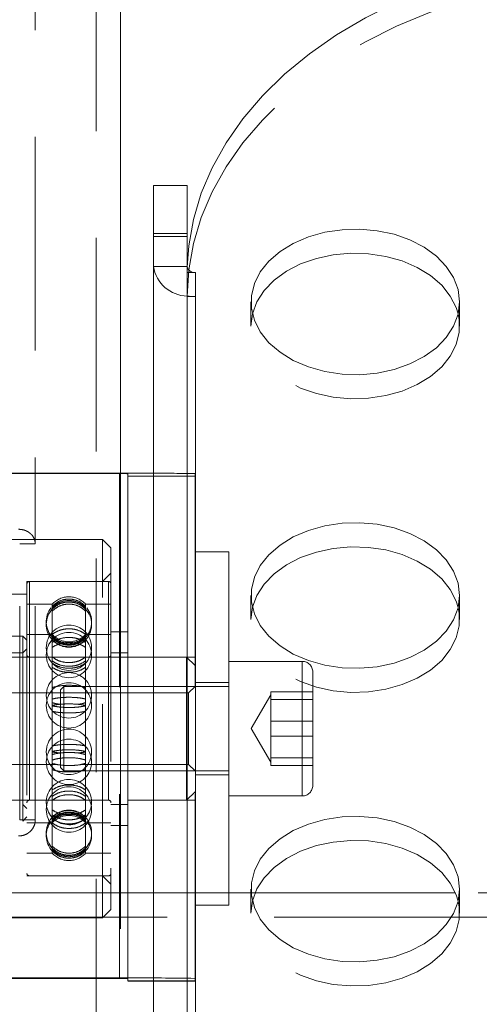
# Model space of a CAD drawing. Units: millimetres. Extents: x 394 to 598, y 42 to 242.
# Drawn here: x 446 to 449, y 70 to 76 of the extents above; entities that cross this region are included whole.
import ezdxf

# ---------------------------------------------------------------- set-up
doc = ezdxf.new("R2010")
doc.units = ezdxf.units.MM
doc.header["$PDSIZE"] = -1
doc.linetypes.add('HIDDEN', pattern=[1.905, 1.27, -0.635])
doc.dimstyles.new('ISO-25', dxfattribs={"dimtxt": 2.5, "dimasz": 2.5, "dimexe": 1.25, "dimexo": 0.625, "dimtad": 1, "dimtxsty": 'Standard', "dimcen": 2.5, "dimadec": 0, "dimazin": 0, "dimtfac": 1, "dimtmove": 0, "dimatfit": 3, "dimfxl": 1, "dimarcsym": 0})

# ---------------------------------------------------------------- blocks, each defined once
blk = doc.blocks.new('*D19')
at = {"color": 0, "lineweight": -2}
for p, q in [((447.6066, 113.0511), (473.034, 113.0511)), ((472.034, 109.7491), (472.034, 92.1467)), ((472.034, 67.9962), (472.034, 85.5987)), ((450.752, 64.6942), (473.034, 64.6942))]:
    blk.add_line(p, q, dxfattribs=at)
at = {"color": 0}
for points in [[(471.4836, 109.7491), (472.5843, 109.7491), (472.034, 113.0511)], [(471.4836, 67.9962), (472.5843, 67.9962), (472.034, 64.6942)]]:
    blk.add_solid(points, dxfattribs=at)
at = {"layer": 'Defpoints', "color": 0}
for p in [(446.6066, 113.0511), (449.752, 64.6942), (472.034, 64.6942)]:
    blk.add_point(p, dxfattribs=at)
at = {"color": 0, "insert": (472.034, 88.8727), "char_height": 3.5, "attachment_point": 5}
blk.add_mtext('967', dxfattribs=at)

msp = doc.modelspace()

# ---------------------------------------------------------------- linework, layer by layer
at = {"color": 7, "linetype": 'HIDDEN', "lineweight": 0}
for p, q in [((446.4616, 65.4019), (446.4616, 112.9011)), ((446.0991, 78.702), (446.0991, 72.4733)), ((446.802, 74.3009), (447.002, 74.3009)), ((447.002, 74.1219), (446.802, 74.1219)), ((447.0024, 74.1176), (447.002, 74.0861)), ((447.052, 74.0861), (447.002, 74.0861)), ((447.052, 73.9429), (447.002, 73.9429)), ((447.052, 66.6137), (447.052, 73.9429)), ((447.3818, 73.9116), (447.3818, 73.7684)), ((448.6222, 73.7684), (448.6222, 73.9116)), ((447.3818, 73.7684), (447.3904, 73.84)), ((446.6066, 72.8932), (443.5916, 72.8932)), ((443.5991, 72.8909), (446.5991, 72.8909)), ((446.5991, 72.8909), (446.5991, 69.891)), ((446.6491, 69.8907), (446.6491, 72.8907)), ((446.6491, 72.8753), (447.0491, 72.8753)), ((447.0491, 72.8909), (447.0491, 69.891)), ((446.4991, 72.5003), (443.6991, 72.5003)), ((446.0062, 72.4733), (446.0991, 72.4733)), ((446.0062, 70.8324), (446.0062, 72.4733)), ((446.0991, 70.8324), (446.0991, 72.4733)), ((446.4991, 70.2503), (446.4991, 72.5003)), ((446.5491, 72.4503), (446.4991, 72.5003)), ((446.5491, 72.4503), (446.5491, 70.3003)), ((447.2491, 72.4253), (447.0491, 72.4253)), ((447.2491, 72.4253), (447.2491, 71.5085)), ((446.5491, 72.3003), (446.4991, 72.2503)), ((446.0491, 72.2503), (446.0491, 70.5003)), ((446.4991, 72.2503), (446.0491, 72.2503)), ((446.5341, 72.2503), (446.0641, 72.2503)), ((446.0641, 72.2501), (446.0641, 70.5006)), ((446.5341, 72.2501), (446.5341, 70.5006)), ((446.0491, 72.1753), (444.1491, 72.1753)), ((447.3818, 72.1666), (447.3818, 72.0234)), ((448.6222, 72.0234), (448.6222, 72.1666)), ((446.2001, 72.1153), (446.0491, 72.1153)), ((446.2001, 72.1153), (446.2001, 72.0859)), ((446.398, 72.1153), (446.398, 72.0859)), ((446.5491, 72.1153), (446.398, 72.1153)), ((446.2001, 72.074), (446.2001, 72.0859)), ((446.2001, 72.074), (446.2001, 71.8874)), ((446.398, 72.0859), (446.398, 72.074)), ((446.398, 72.074), (446.398, 71.8874)), ((447.3818, 72.0234), (447.3904, 72.095)), ((446.0241, 71.9253), (444.1741, 71.9253)), ((446.0241, 70.9684), (446.0241, 71.9253)), ((446.0491, 71.9003), (446.0241, 71.9253)), ((446.2001, 71.9353), (446.0491, 71.9353)), ((446.5491, 71.9353), (446.398, 71.9353)), ((446.6491, 71.9503), (446.5491, 71.9503)), ((446.2001, 71.8585), (446.2001, 71.8874)), ((446.398, 71.8874), (446.398, 71.8585)), ((446.0241, 71.8253), (444.1741, 71.8253)), ((446.0491, 71.8503), (446.0241, 71.8253)), ((446.2001, 71.8585), (446.2001, 71.5517)), ((446.398, 71.8585), (446.398, 71.5517)), ((446.6491, 71.8253), (446.5491, 71.8253)), ((446.9991, 71.8003), (443.1991, 71.8003)), ((446.5341, 71.8003), (446.0641, 71.8003)), ((446.0641, 71.7982), (446.0641, 70.9525)), ((446.5341, 71.7982), (446.5341, 70.9525)), ((447.0491, 71.8003), (446.6491, 71.8003)), ((446.9991, 71.0609), (446.9991, 71.8003)), ((447.0491, 71.7503), (446.9991, 71.8003)), ((447.6866, 71.7753), (447.2491, 71.7753)), ((447.6866, 71.7742), (447.6866, 70.9755)), ((447.7491, 71.7128), (447.7491, 71.0378)), ((447.2491, 71.6503), (447.0491, 71.6503)), ((447.0103, 71.5878), (445.6741, 71.5878)), ((446.2691, 71.6253), (446.2491, 71.6053)), ((446.2491, 71.1453), (446.2491, 71.6053)), ((446.2691, 71.6253), (446.2691, 71.1253)), ((447.2491, 71.6253), (446.2691, 71.6253)), ((447.0491, 71.6266), (447.0103, 71.5878)), ((447.0103, 71.5878), (447.0103, 71.2181)), ((447.4991, 71.5753), (447.3836, 71.3753)), ((447.4991, 71.5716), (447.4991, 71.5939)), ((447.4991, 71.5939), (447.7491, 71.5939)), ((446.2001, 71.5135), (446.2001, 71.5517)), ((446.398, 71.5517), (446.398, 71.5135)), ((447.4991, 71.5493), (447.4991, 71.5716)), ((447.4991, 71.44), (447.4991, 71.5493)), ((447.4991, 71.5493), (447.7491, 71.5493)), ((446.2001, 71.5135), (446.2001, 71.1688)), ((446.398, 71.5135), (446.398, 71.1688)), ((447.2491, 71.5085), (447.2491, 70.3253)), ((447.4991, 71.3307), (447.4991, 71.44)), ((447.4991, 71.4199), (447.7491, 71.4199)), ((447.3836, 71.3753), (447.4991, 71.1753)), ((447.4991, 71.2438), (447.4991, 71.3307)), ((447.4991, 71.3307), (447.7491, 71.3307)), ((447.4991, 71.1568), (447.4991, 71.2438)), ((445.6741, 71.1628), (446.2261, 71.1628)), ((446.2001, 71.1315), (446.2001, 71.1688)), ((446.3726, 71.1628), (447.0103, 71.1628)), ((446.398, 71.1688), (446.398, 71.1315)), ((447.0103, 71.2181), (447.0103, 71.1628)), ((447.0103, 71.1628), (447.0491, 71.1241)), ((447.4991, 71.2014), (447.7491, 71.2014)), ((446.2001, 71.1315), (446.2001, 70.8411)), ((446.2491, 71.1453), (446.2691, 71.1253)), ((446.2691, 71.1253), (447.2491, 71.1253)), ((446.398, 71.1315), (446.398, 70.8411)), ((447.4991, 71.1568), (447.7491, 71.1568)), ((446.9991, 70.9503), (446.9991, 71.0609)), ((447.0491, 71.1003), (447.2491, 71.1003)), ((446.9991, 70.9503), (447.0491, 71.0003)), ((443.1991, 70.9503), (446.9991, 70.9503)), ((446.0241, 70.8253), (446.0241, 70.9684)), ((446.0641, 70.9503), (446.5341, 70.9503)), ((446.6491, 70.9503), (447.0491, 70.9503)), ((447.2491, 70.9753), (447.6866, 70.9753)), ((444.1741, 70.9253), (446.0241, 70.9253)), ((446.0241, 70.9253), (446.0491, 70.9003)), ((446.5491, 70.9253), (446.6491, 70.9253)), ((444.1741, 70.8253), (446.0241, 70.8253)), ((446.0062, 70.8324), (446.0991, 70.8324)), ((446.0241, 70.8253), (446.0491, 70.8503)), ((446.0491, 70.8153), (446.2001, 70.8153)), ((446.2001, 70.8148), (446.2001, 70.8411)), ((446.2001, 70.8411), (446.2001, 70.832)), ((446.2001, 70.8148), (446.2001, 70.6567)), ((446.398, 70.8411), (446.398, 70.8148)), ((446.398, 70.8411), (446.398, 70.832)), ((446.398, 70.8153), (446.5491, 70.8153)), ((446.398, 70.8148), (446.398, 70.6567)), ((446.5491, 70.8003), (446.6491, 70.8003)), ((446.2001, 70.6483), (446.2001, 70.6567)), ((446.2001, 70.6483), (446.2001, 70.6353)), ((446.398, 70.6567), (446.398, 70.6483)), ((446.398, 70.6483), (446.398, 70.6353)), ((446.0491, 70.6353), (446.2001, 70.6353)), ((446.398, 70.6353), (446.5491, 70.6353)), ((444.1491, 70.5753), (446.0491, 70.5753)), ((446.0491, 70.5003), (446.4991, 70.5003)), ((446.0641, 70.5003), (446.5341, 70.5003)), ((446.4991, 70.5003), (446.5491, 70.4503)), ((447.3818, 70.4215), (447.3818, 70.2783)), ((448.6222, 70.2783), (448.6222, 70.4215)), ((446.6047, 70.4002), (443.5935, 70.4002)), ((446.6066, 68.2802), (446.6066, 70.4002)), ((446.6491, 69.8933), (446.6491, 70.4002)), ((447.4069, 70.4002), (446.802, 70.4002)), ((447.3818, 70.2783), (447.3904, 70.3499)), ((451.9069, 70.4002), (448.5971, 70.4002)), ((446.4991, 70.2503), (446.5491, 70.3003)), ((447.0491, 70.3253), (447.2491, 70.3253)), ((452.5991, 70.2552), (437.5991, 70.2552)), ((443.6991, 70.2503), (446.4991, 70.2503)), ((446.6491, 69.8933), (443.5491, 69.8933)), ((443.5991, 69.891), (446.5991, 69.891)), ((446.6491, 69.8907), (446.6491, 69.8754)), ((446.6491, 69.8754), (447.0491, 69.8754)), ((446.6491, 69.8753), (447.0491, 69.8753)), ((447.0491, 69.8754), (447.0491, 69.891))]:
    msp.add_line(p, q, dxfattribs=at)
at = {"color": 7, "linetype": 'Continuous', "lineweight": 15}
for p, q in [((446.6066, 70.4002), (446.6066, 97.3114)), ((447.002, 74.6029), (446.802, 74.6029)), ((446.802, 74.319), (446.802, 74.6029)), ((447.002, 74.6029), (447.002, 74.319)), ((447.002, 74.319), (446.802, 74.319)), ((446.802, 68.3859), (446.802, 74.319)), ((447.002, 68.3859), (447.002, 74.319)), ((447.052, 66.7569), (447.052, 74.0861)), ((446.6491, 72.8932), (446.6066, 72.8932)), ((446.802, 70.4002), (446.6047, 70.4002)), ((448.5971, 70.4002), (447.4069, 70.4002))]:
    msp.add_line(p, q, dxfattribs=at)
at = {"color": 8, "linetype": 'Continuous', "lineweight": 15}
msp.add_line((446.6491, 70.4002), (446.6491, 72.8932), dxfattribs=at)
at = {"color": 7, "linetype": 'Continuous', "lineweight": 15, "flags": 128}
for points in [[(449.752, 76.0057), (449.5249, 75.9991), (449.2994, 75.9795), (449.0769, 75.9469), (448.8591, 75.9016), (448.6473, 75.844), (448.4432, 75.7743), (448.2479, 75.6931), (448.0629, 75.6009), (447.8895, 75.4984), (447.7288, 75.3862), (447.5819, 75.2651), (447.4498, 75.136), (447.3335, 74.9997), (447.2336, 74.8572), (447.151, 74.7094), (447.0862, 74.5573), (447.0395, 74.4021), (447.0114, 74.2446), (447.0024, 74.1176)], [(448.6222, 73.9116), (448.6133, 73.9848), (448.5868, 74.0558), (448.5434, 74.1227), (448.4845, 74.1836), (448.4118, 74.2366), (448.3272, 74.2802), (448.2333, 74.3133), (448.1327, 74.3348), (448.0283, 74.3441), (447.9232, 74.341), (447.8204, 74.3255), (447.7228, 74.2982), (447.6332, 74.2597), (447.5543, 74.2112), (447.4882, 74.154), (447.4369, 74.0899), (447.4018, 74.0207), (447.384, 73.9483), (447.384, 73.8749), (447.4018, 73.8025), (447.4369, 73.7333), (447.4882, 73.6692), (447.5543, 73.6121), (447.6332, 73.5636), (447.7228, 73.5251), (447.8204, 73.4977), (447.9232, 73.4822), (448.0283, 73.4791), (448.1327, 73.4884), (448.2333, 73.5099), (448.3272, 73.543), (448.4118, 73.5866), (448.4845, 73.6396), (448.5434, 73.7005), (448.5868, 73.7674), (448.6133, 73.8384), (448.6222, 73.9116)], [(447.3904, 73.84), (447.3907, 73.8416), (447.4172, 73.9126), (447.4606, 73.9795), (447.5195, 74.0404), (447.5923, 74.0934), (447.6768, 74.137), (447.7708, 74.1701), (447.8713, 74.1916), (447.9757, 74.2009), (448.0808, 74.1978), (448.1836, 74.1823), (448.2812, 74.1549), (448.3708, 74.1164), (448.4498, 74.0679), (448.5158, 74.0108), (448.5671, 73.9467), (448.6022, 73.8775), (448.6137, 73.84)], [(446.6491, 72.8932), (446.7271, 72.8932), (446.802, 72.893)], [(448.6222, 72.1666), (448.6133, 72.2397), (448.5868, 72.3108), (448.5434, 72.3777), (448.4845, 72.4385), (448.4118, 72.4915), (448.3272, 72.5352), (448.2333, 72.5683), (448.1327, 72.5898), (448.0283, 72.5991), (447.9232, 72.596), (447.8204, 72.5805), (447.7228, 72.5531), (447.6332, 72.5146), (447.5543, 72.4661), (447.4882, 72.409), (447.4369, 72.3449), (447.4018, 72.2757), (447.384, 72.2033), (447.384, 72.1299), (447.4018, 72.0575), (447.4369, 71.9883), (447.4882, 71.9242), (447.5543, 71.867), (447.6332, 71.8185), (447.7228, 71.78), (447.8204, 71.7526), (447.9232, 71.7372), (448.0283, 71.7341), (448.1327, 71.7434), (448.2333, 71.7649), (448.3272, 71.7979), (448.4118, 71.8416), (448.4845, 71.8946), (448.5434, 71.9554), (448.5868, 72.0223), (448.6133, 72.0934), (448.6222, 72.1666)], [(447.3904, 72.095), (447.3907, 72.0965), (447.4172, 72.1676), (447.4606, 72.2345), (447.5195, 72.2953), (447.5923, 72.3483), (447.6768, 72.392), (447.7708, 72.425), (447.8713, 72.4465), (447.9757, 72.4559), (448.0808, 72.4528), (448.1836, 72.4373), (448.2812, 72.4099), (448.3708, 72.3714), (448.4498, 72.3229), (448.5158, 72.2658), (448.5671, 72.2017), (448.6022, 72.1324), (448.6137, 72.095)], [(448.6222, 70.4215), (448.6133, 70.4947), (448.5868, 70.5657), (448.5434, 70.6327), (448.4845, 70.6935), (448.4118, 70.7465), (448.3272, 70.7902), (448.2333, 70.8232), (448.1327, 70.8447), (448.0283, 70.854), (447.9232, 70.8509), (447.8204, 70.8355), (447.7228, 70.8081), (447.6332, 70.7696), (447.5543, 70.7211), (447.4882, 70.6639), (447.4369, 70.5998), (447.4018, 70.5306), (447.384, 70.4582), (447.384, 70.3848), (447.4018, 70.3124), (447.4369, 70.2432), (447.4882, 70.1791), (447.5543, 70.122), (447.6332, 70.0735), (447.7228, 70.035), (447.8204, 70.0076), (447.9232, 69.9921), (448.0283, 69.989), (448.1327, 69.9983), (448.2333, 70.0198), (448.3272, 70.0529), (448.4118, 70.0966), (448.4845, 70.1496), (448.5434, 70.2104), (448.5868, 70.2773), (448.6133, 70.3484), (448.6222, 70.4215)], [(447.3904, 70.3499), (447.3907, 70.3515), (447.4172, 70.4225), (447.4606, 70.4894), (447.5195, 70.5503), (447.5923, 70.6033), (447.6768, 70.6469), (447.7708, 70.68), (447.8713, 70.7015), (447.9757, 70.7108), (448.0808, 70.7077), (448.1836, 70.6922), (448.2812, 70.6649), (448.3708, 70.6264), (448.4498, 70.5779), (448.5158, 70.5207), (448.5671, 70.4566), (448.6022, 70.3874), (448.6137, 70.3499)]]:
    msp.add_lwpolyline(points, dxfattribs=at)
at = {"color": 7, "linetype": 'HIDDEN', "lineweight": 0, "flags": 128}
for points in [[(447.002, 73.9429), (447.0114, 74.1014), (447.0395, 74.2588), (447.0862, 74.4141), (447.151, 74.5662), (447.2336, 74.714), (447.3335, 74.8565), (447.4498, 74.9928), (447.5819, 75.1219), (447.7288, 75.243), (447.8895, 75.3551), (448.0629, 75.4577), (448.2479, 75.5499), (448.4432, 75.6311), (448.6473, 75.7008), (448.8591, 75.7584), (449.0769, 75.8037), (449.2994, 75.8363), (449.5249, 75.8559), (449.752, 75.8624)], [(448.6137, 73.84), (448.62, 73.8051), (448.62, 73.7317), (448.6022, 73.6593), (448.5671, 73.5901), (448.5158, 73.526), (448.4498, 73.4688), (448.3708, 73.4203), (448.2812, 73.3818), (448.1836, 73.3545), (448.0808, 73.339), (447.9757, 73.3359), (447.8713, 73.3452), (447.7708, 73.3667), (447.6768, 73.3998), (447.5923, 73.4434), (447.5195, 73.4964), (447.4606, 73.5573), (447.4172, 73.6242), (447.3907, 73.6952), (447.3818, 73.7684), (447.3818, 73.7684)], [(448.6137, 72.095), (448.62, 72.0601), (448.62, 71.9866), (448.6022, 71.9143), (448.5671, 71.845), (448.5158, 71.7809), (448.4498, 71.7238), (448.3708, 71.6753), (448.2812, 71.6368), (448.1836, 71.6094), (448.0808, 71.5939), (447.9757, 71.5908), (447.8713, 71.6002), (447.7708, 71.6217), (447.6768, 71.6547), (447.5923, 71.6984), (447.5195, 71.7514), (447.4606, 71.8122), (447.4172, 71.8791), (447.3907, 71.9502), (447.3818, 72.0234), (447.3818, 72.0234)], [(446.2384, 70.8175), (446.2503, 70.8122), (446.2991, 70.8031)], [(448.6137, 70.3499), (448.62, 70.315), (448.62, 70.2416), (448.6022, 70.1692), (448.5671, 70.1), (448.5158, 70.0359), (448.4498, 69.9788), (448.3708, 69.9303), (448.2812, 69.8918), (448.1836, 69.8644), (448.0808, 69.8489), (447.9757, 69.8458), (447.8713, 69.8551), (447.7708, 69.8766), (447.6768, 69.9097), (447.5923, 69.9533), (447.5195, 70.0064), (447.4606, 70.0672), (447.4172, 70.1341), (447.3907, 70.2051), (447.3818, 70.2783), (447.3818, 70.2783)]]:
    msp.add_lwpolyline(points, dxfattribs=at)
at = {"color": 7, "linetype": 'HIDDEN', "lineweight": 0}
for centre in [(446.2991, 71.8563), (446.2991, 71.8126), (446.2991, 71.5732), (446.2991, 71.5135), (446.2991, 71.2371), (446.2991, 71.1775), (446.2991, 70.8944)]:
    msp.add_circle(centre, 0.135, dxfattribs=at)
for centre, radius, start, end in [((447.0064, 74.1532), 0.2068, 188.71372, 268.78377), ((447.0519, 74.2888), 0.3459, 261.70803, 270.01796), ((446.6116, 70.6905), 2.2005, 89.02459, 90.32655), ((446.8477, 63.743), 9.1502, 88.73918, 90.28638), ((446.0641, 72.2353), 0.015, 90, 180), ((446.5341, 72.2353), 0.015, 0, 90), ((446.2991, 72.0253), 0.1338, 42.29107, 137.70893), ((446.2991, 71.9945), 0.135, 42.60951, 137.29486), ((446.2991, 72.0105), 0.135, 141.73499, 223.88737), ((446.2991, 71.9945), 0.135, 137.29486, 220.56606), ((446.2991, 71.9945), 0.135, 320.40798, 42.60951), ((446.2991, 72.0105), 0.135, 318.83116, 38.0822), ((446.2991, 72.0253), 0.1338, 222.29107, 317.70893), ((446.2991, 71.9945), 0.135, 220.56606, 270), ((446.2991, 72.0105), 0.135, 223.88737, 270), ((446.2991, 72.0105), 0.135, 270, 318.83116), ((446.2991, 71.9945), 0.135, 270, 319.81069), ((446.2991, 71.9945), 0.135, 319.81069, 320.40798), ((446.0641, 71.8153), 0.015, 180, 270), ((446.5341, 71.8153), 0.015, 270, 0), ((447.6866, 71.7128), 0.0625, 0, 90), ((446.2991, 70.9381), 0.135, 270, 231.22815), ((447.6866, 71.0378), 0.0625, 270, 0), ((446.0641, 70.9353), 0.015, 90, 180), ((446.5341, 70.9353), 0.015, 0, 90), ((446.2991, 70.7562), 0.135, 40.42096, 139.3556), ((446.2991, 70.7562), 0.135, 140.06282, 222.79403), ((446.2991, 70.7402), 0.135, 141.58794, 222.86317), ((446.2991, 70.7562), 0.135, 139.3556, 140.06282), ((446.2991, 70.7253), 0.1338, 42.29107, 137.70893), ((446.2991, 70.7402), 0.135, 317.12203, 38.2189), ((446.2991, 70.7562), 0.135, 317.58865, 38.99975), ((446.2991, 70.7562), 0.135, 38.99975, 40.42096), ((446.2991, 70.7562), 0.135, 222.79403, 270), ((446.2991, 70.7402), 0.135, 222.86317, 231.5205), ((446.2991, 70.7562), 0.135, 270, 317.58865), ((446.2991, 70.7402), 0.135, 297.40932, 317.12203), ((446.2991, 70.7253), 0.1338, 222.29107, 317.70893), ((446.2991, 70.7402), 0.135, 231.5205, 270), ((446.2991, 70.7402), 0.135, 270, 297.40932), ((446.0641, 70.5153), 0.015, 180, 270), ((446.5341, 70.5153), 0.015, 270, 0), ((446.6116, 67.6847), 2.2063, 89.02631, 90.32483), ((446.749, 52.2943), 17.5993, 89.02315, 90.32543)]:
    msp.add_arc(centre, radius, start, end, dxfattribs=at)
at = {"color": 7, "linetype": 'Continuous', "lineweight": 15}
msp.add_arc((447.0459, 74.1304), 0.0447, 190.9629, 277.82731, dxfattribs=at)
at = {"color": 7, "linetype": 'HIDDEN', "lineweight": 0}
for points, knots in [([(445.9991, 72.5605), (446.0078, 72.5599), (446.0246, 72.5588), (446.0468, 72.5507), (446.0644, 72.5401), (446.0816, 72.5244), (446.096, 72.502), (446.0981, 72.4826), (446.0991, 72.4733)], [0, 0, 0, 0, 0.1668419, 0.3188743, 0.4532726, 0.5751851, 0.7943694, 1, 1, 1, 1]), ([(446.398, 72.1023), (446.3868, 72.1122), (446.3644, 72.1321), (446.3204, 72.1459), (446.2749, 72.1455), (446.2322, 72.131), (446.2106, 72.1117), (446.2001, 72.1023)], [0, 0, 0, 0, 0.20249, 0.405042, 0.607585, 0.810122, 1, 1, 1, 1]), ([(446.2001, 72.094), (446.2113, 72.1039), (446.2338, 72.1236), (446.2778, 72.1374), (446.3232, 72.1369), (446.366, 72.1225), (446.3876, 72.1033), (446.398, 72.094)], [0, 0, 0, 0, 0.202489, 0.405038, 0.607582, 0.81012, 1, 1, 1, 1]), ([(446.2001, 72.0859), (446.2113, 72.0956), (446.2338, 72.115), (446.2778, 72.1285), (446.3232, 72.128), (446.366, 72.1139), (446.3876, 72.095), (446.398, 72.0859)], [0, 0, 0, 0, 0.202485, 0.405037, 0.60758, 0.810118, 1, 1, 1, 1]), ([(446.398, 72.074), (446.3868, 72.0836), (446.3644, 72.1028), (446.3204, 72.1162), (446.2749, 72.1158), (446.2322, 72.1018), (446.2106, 72.0831), (446.2001, 72.074)], [0, 0, 0, 0, 0.202485, 0.405038, 0.607581, 0.810123, 1, 1, 1, 1]), ([(446.398, 71.9358), (446.3868, 71.9434), (446.3644, 71.9586), (446.3204, 71.9692), (446.2749, 71.9688), (446.2322, 71.9577), (446.2106, 71.943), (446.2001, 71.9358)], [0, 0, 0, 0, 0.202489, 0.405041, 0.607584, 0.810122, 1, 1, 1, 1]), ([(446.2001, 71.9259), (446.2113, 71.916), (446.2338, 71.8961), (446.2778, 71.8822), (446.3232, 71.8827), (446.366, 71.8972), (446.3876, 71.9165), (446.398, 71.9259)], [0, 0, 0, 0, 0.202486, 0.405038, 0.607575, 0.810105, 1, 1, 1, 1]), ([(446.398, 71.9187), (446.3868, 71.9088), (446.3644, 71.8891), (446.3204, 71.8753), (446.2749, 71.8758), (446.2322, 71.8902), (446.2106, 71.9094), (446.2001, 71.9187)], [0, 0, 0, 0, 0.202491, 0.405041, 0.607577, 0.8101, 1, 1, 1, 1]), ([(446.2001, 71.8874), (446.2113, 71.8943), (446.2338, 71.9082), (446.2778, 71.9178), (446.3232, 71.9175), (446.366, 71.9074), (446.3876, 71.8939), (446.398, 71.8874)], [0, 0, 0, 0, 0.202493, 0.405041, 0.607584, 0.810119, 1, 1, 1, 1]), ([(446.398, 71.9137), (446.3868, 71.904), (446.3644, 71.8846), (446.3204, 71.8711), (446.2749, 71.8715), (446.2322, 71.8857), (446.2106, 71.9046), (446.2001, 71.9137)], [0, 0, 0, 0, 0.20249, 0.405042, 0.607579, 0.810108, 1, 1, 1, 1]), ([(446.2001, 71.9033), (446.2113, 71.8937), (446.2338, 71.8745), (446.2778, 71.8611), (446.3232, 71.8616), (446.366, 71.8756), (446.3876, 71.8943), (446.398, 71.9033)], [0, 0, 0, 0, 0.202487, 0.405039, 0.607576, 0.810105, 1, 1, 1, 1]), ([(446.398, 71.8585), (446.3868, 71.8652), (446.3644, 71.8786), (446.3204, 71.888), (446.2749, 71.8877), (446.2322, 71.8779), (446.2106, 71.8648), (446.2001, 71.8585)], [0, 0, 0, 0, 0.202486, 0.40504, 0.607585, 0.810125, 1, 1, 1, 1]), ([(446.2001, 71.8009), (446.2113, 71.7933), (446.2338, 71.7781), (446.2778, 71.7675), (446.3232, 71.7679), (446.366, 71.779), (446.3876, 71.7938), (446.398, 71.8009)], [0, 0, 0, 0, 0.202486, 0.40504, 0.607577, 0.810103, 1, 1, 1, 1]), ([(446.398, 71.778), (446.3868, 71.7707), (446.3644, 71.7559), (446.3204, 71.7456), (446.2749, 71.7459), (446.2322, 71.7567), (446.2106, 71.7711), (446.2001, 71.778)], [0, 0, 0, 0, 0.202487, 0.40504, 0.607579, 0.810108, 1, 1, 1, 1]), ([(446.398, 71.7645), (446.3868, 71.7575), (446.3644, 71.7437), (446.3204, 71.734), (446.2749, 71.7343), (446.2322, 71.7444), (446.2106, 71.7579), (446.2001, 71.7645)], [0, 0, 0, 0, 0.202486, 0.405038, 0.607576, 0.810103, 1, 1, 1, 1]), ([(446.2001, 71.7393), (446.2113, 71.7326), (446.2338, 71.7192), (446.2778, 71.7099), (446.3232, 71.7102), (446.366, 71.7199), (446.3876, 71.733), (446.398, 71.7393)], [0, 0, 0, 0, 0.202492, 0.40504, 0.607576, 0.810109, 1, 1, 1, 1]), ([(446.398, 71.6192), (446.3868, 71.6224), (446.3644, 71.6288), (446.3204, 71.6333), (446.2749, 71.6331), (446.2322, 71.6284), (446.2106, 71.6222), (446.2001, 71.6192)], [0, 0, 0, 0, 0.202488, 0.40504, 0.607584, 0.81012, 1, 1, 1, 1]), ([(446.2001, 71.5517), (446.2113, 71.554), (446.2338, 71.5586), (446.2778, 71.5618), (446.3232, 71.5617), (446.366, 71.5583), (446.3876, 71.5539), (446.398, 71.5517)], [0, 0, 0, 0, 0.202487, 0.405038, 0.607581, 0.81012, 1, 1, 1, 1]), ([(446.2507, 71.5201), (446.2447, 71.5206), (446.2251, 71.5223), (446.2103, 71.5266), (446.2001, 71.5295)], [0, 0, 0, 0, 0.308923, 1, 1, 1, 1]), ([(446.398, 71.5135), (446.3868, 71.5155), (446.3644, 71.5196), (446.3204, 71.5224), (446.2749, 71.5223), (446.2322, 71.5194), (446.2106, 71.5154), (446.2001, 71.5135)], [0, 0, 0, 0, 0.202491, 0.405042, 0.607585, 0.810121, 1, 1, 1, 1]), ([(446.398, 71.5295), (446.3871, 71.5264), (446.3724, 71.5221), (446.3528, 71.5205), (446.3478, 71.5201)], [0, 0, 0, 0, 0.740657, 1, 1, 1, 1]), ([(446.398, 71.511), (446.3868, 71.5087), (446.3644, 71.5041), (446.3204, 71.5008), (446.2749, 71.5009), (446.2322, 71.5043), (446.2106, 71.5088), (446.2001, 71.511)], [0, 0, 0, 0, 0.202485, 0.405039, 0.607578, 0.810105, 1, 1, 1, 1]), ([(446.2001, 71.4777), (446.2113, 71.4757), (446.2338, 71.4717), (446.2778, 71.4689), (446.3232, 71.469), (446.366, 71.4719), (446.3876, 71.4758), (446.398, 71.4777)], [0, 0, 0, 0, 0.202486, 0.405041, 0.607577, 0.810105, 1, 1, 1, 1]), ([(446.2001, 71.2729), (446.2113, 71.2749), (446.2338, 71.2789), (446.2778, 71.2817), (446.3232, 71.2816), (446.366, 71.2787), (446.3876, 71.2748), (446.398, 71.2729)], [0, 0, 0, 0, 0.202487, 0.405041, 0.60758, 0.81011, 1, 1, 1, 1]), ([(446.398, 71.2397), (446.3868, 71.242), (446.3644, 71.2466), (446.3204, 71.2498), (446.2749, 71.2497), (446.2322, 71.2464), (446.2106, 71.2419), (446.2001, 71.2397)], [0, 0, 0, 0, 0.202485, 0.405039, 0.607576, 0.810106, 1, 1, 1, 1]), ([(446.2507, 71.2306), (446.2447, 71.231), (446.2251, 71.2322), (446.2103, 71.2351), (446.2001, 71.2372)], [0, 0, 0, 0, 0.308975, 1, 1, 1, 1]), ([(446.398, 71.2211), (446.3868, 71.2241), (446.3644, 71.2299), (446.3204, 71.234), (446.2749, 71.2339), (446.2322, 71.2296), (446.2106, 71.2239), (446.2001, 71.2211)], [0, 0, 0, 0, 0.202488, 0.40504, 0.607578, 0.810107, 1, 1, 1, 1]), ([(446.398, 71.2372), (446.3871, 71.235), (446.3724, 71.2321), (446.3528, 71.2309), (446.3478, 71.2306)], [0, 0, 0, 0, 0.740663, 1, 1, 1, 1]), ([(446.2001, 71.1887), (446.2113, 71.192), (446.2338, 71.1984), (446.2778, 71.2029), (446.3232, 71.2028), (446.366, 71.1981), (446.3876, 71.1918), (446.398, 71.1887)], [0, 0, 0, 0, 0.202487, 0.405039, 0.607576, 0.810105, 1, 1, 1, 1]), ([(446.2001, 71.1688), (446.2113, 71.1658), (446.2338, 71.1599), (446.2778, 71.1558), (446.3232, 71.1559), (446.366, 71.1602), (446.3876, 71.166), (446.398, 71.1688)], [0, 0, 0, 0, 0.202485, 0.405039, 0.607584, 0.810124, 1, 1, 1, 1]), ([(446.398, 71.1315), (446.3868, 71.1283), (446.3644, 71.1219), (446.3204, 71.1174), (446.2749, 71.1176), (446.2322, 71.1222), (446.2106, 71.1285), (446.2001, 71.1315)], [0, 0, 0, 0, 0.202485, 0.405038, 0.607582, 0.810123, 1, 1, 1, 1]), ([(446.2001, 71.0114), (446.2113, 71.0181), (446.2338, 71.0315), (446.2778, 71.0408), (446.3232, 71.0405), (446.366, 71.0307), (446.3876, 71.0177), (446.398, 71.0114)], [0, 0, 0, 0, 0.202483, 0.405039, 0.607578, 0.810107, 1, 1, 1, 1]), ([(446.398, 70.9726), (446.3868, 70.98), (446.3644, 70.9948), (446.3204, 71.0051), (446.2749, 71.0047), (446.2322, 70.994), (446.2106, 70.9796), (446.2001, 70.9726)], [0, 0, 0, 0, 0.202487, 0.405039, 0.607577, 0.810103, 1, 1, 1, 1]), ([(446.2001, 70.9497), (446.2113, 70.9573), (446.2338, 70.9725), (446.2778, 70.9831), (446.3232, 70.9828), (446.366, 70.9717), (446.3876, 70.9569), (446.398, 70.9497)], [0, 0, 0, 0, 0.202487, 0.405039, 0.607577, 0.810108, 1, 1, 1, 1]), ([(446.398, 70.8922), (446.3868, 70.8855), (446.3644, 70.872), (446.3204, 70.8627), (446.2749, 70.863), (446.2322, 70.8728), (446.2106, 70.8858), (446.2001, 70.8922)], [0, 0, 0, 0, 0.202485, 0.405038, 0.607582, 0.810121, 1, 1, 1, 1]), ([(446.2001, 70.8473), (446.2113, 70.8569), (446.2338, 70.8761), (446.2778, 70.8895), (446.3232, 70.8891), (446.366, 70.8751), (446.3876, 70.8564), (446.398, 70.8473)], [0, 0, 0, 0, 0.202488, 0.405041, 0.607578, 0.810104, 1, 1, 1, 1]), ([(446.398, 70.837), (446.3868, 70.8467), (446.3644, 70.8661), (446.3204, 70.8796), (446.2749, 70.8791), (446.2322, 70.865), (446.2106, 70.8461), (446.2001, 70.837)], [0, 0, 0, 0, 0.202481, 0.405038, 0.607577, 0.810106, 1, 1, 1, 1]), ([(446.398, 70.832), (446.3868, 70.8419), (446.3644, 70.8616), (446.3204, 70.8754), (446.2749, 70.8749), (446.2322, 70.8605), (446.2106, 70.8413), (446.2001, 70.832)], [0, 0, 0, 0, 0.202486, 0.405038, 0.607576, 0.810106, 1, 1, 1, 1]), ([(446.0991, 70.8324), (446.0981, 70.8223), (446.096, 70.8012), (446.0817, 70.7769), (446.0645, 70.7597), (446.0469, 70.748), (446.0246, 70.7392), (446.0079, 70.738), (445.9991, 70.7373)], [0, 0, 0, 0, 0.204718, 0.42388, 0.545823, 0.680512, 0.832463, 1, 1, 1, 1]), ([(446.2001, 70.8248), (446.2113, 70.8347), (446.2338, 70.8546), (446.2778, 70.8684), (446.3232, 70.868), (446.366, 70.8535), (446.3876, 70.8341), (446.398, 70.8248)], [0, 0, 0, 0, 0.202488, 0.40504, 0.607578, 0.810103, 1, 1, 1, 1]), ([(446.2001, 70.8632), (446.2113, 70.8563), (446.2338, 70.8425), (446.2778, 70.8329), (446.3232, 70.8332), (446.366, 70.8433), (446.3876, 70.8567), (446.398, 70.8632)], [0, 0, 0, 0, 0.202483, 0.405039, 0.607584, 0.810123, 1, 1, 1, 1]), ([(446.2001, 70.8411), (446.2113, 70.8337), (446.2338, 70.8189), (446.2778, 70.8086), (446.3232, 70.8089), (446.366, 70.8198), (446.3876, 70.8342), (446.398, 70.8411)], [0, 0, 0, 0, 0.202483, 0.405039, 0.607584, 0.810123, 1, 1, 1, 1]), ([(446.398, 70.8148), (446.3868, 70.8073), (446.3644, 70.7921), (446.3204, 70.7815), (446.2749, 70.7819), (446.2322, 70.7929), (446.2106, 70.8077), (446.2001, 70.8148)], [0, 0, 0, 0, 0.20249, 0.405039, 0.607583, 0.810121, 1, 1, 1, 1]), ([(446.398, 70.6767), (446.3868, 70.6671), (446.3644, 70.6478), (446.3204, 70.6344), (446.2749, 70.6349), (446.2322, 70.6489), (446.2106, 70.6676), (446.2001, 70.6767)], [0, 0, 0, 0, 0.202491, 0.405042, 0.607583, 0.810117, 1, 1, 1, 1]), ([(446.2001, 70.6648), (446.2113, 70.6551), (446.2338, 70.6357), (446.2778, 70.6222), (446.3232, 70.6226), (446.366, 70.6368), (446.3876, 70.6556), (446.398, 70.6648)], [0, 0, 0, 0, 0.2024894, 0.4050407, 0.6075823, 0.8101191, 1, 1, 1, 1]), ([(446.2001, 70.6567), (446.2113, 70.6468), (446.2338, 70.6271), (446.2778, 70.6133), (446.3232, 70.6138), (446.366, 70.6281), (446.3876, 70.6474), (446.398, 70.6567)], [0, 0, 0, 0, 0.202487, 0.405041, 0.607583, 0.810121, 1, 1, 1, 1]), ([(446.398, 70.6483), (446.3868, 70.6384), (446.3644, 70.6186), (446.3204, 70.6047), (446.2749, 70.6052), (446.2322, 70.6197), (446.2106, 70.639), (446.2001, 70.6483)], [0, 0, 0, 0, 0.202484, 0.405037, 0.607582, 0.81012, 1, 1, 1, 1])]:
    msp.add_open_spline(points, degree=3, knots=knots, dxfattribs=at)

# ---------------------------------------------------------------- dimensions: what is measured, and where the dimension line sits
dim = msp.add_linear_dim(base=(472.034, 64.6942), p1=(446.6066, 113.0511), p2=(449.752, 64.6942), angle=90, dimstyle='ISO-25', override={"dimtxt": 3.5, "dimasz": 3.302, "dimexe": 1, "dimexo": 1, "dimgap": 1.524, "dimtih": 1, "dimtoh": 1, "dimdec": 0, "dimlfac": 20, "dimzin": 0, "dimadec": 2, "dimtdec": 3, "dimtzin": 0})
dim.commit()
dim.dimension.update_dxf_attribs({"geometry": '*D19', "text_midpoint": (472.034, 88.8727), "dimtype": 160})

doc.saveas('drawing.dxf')
